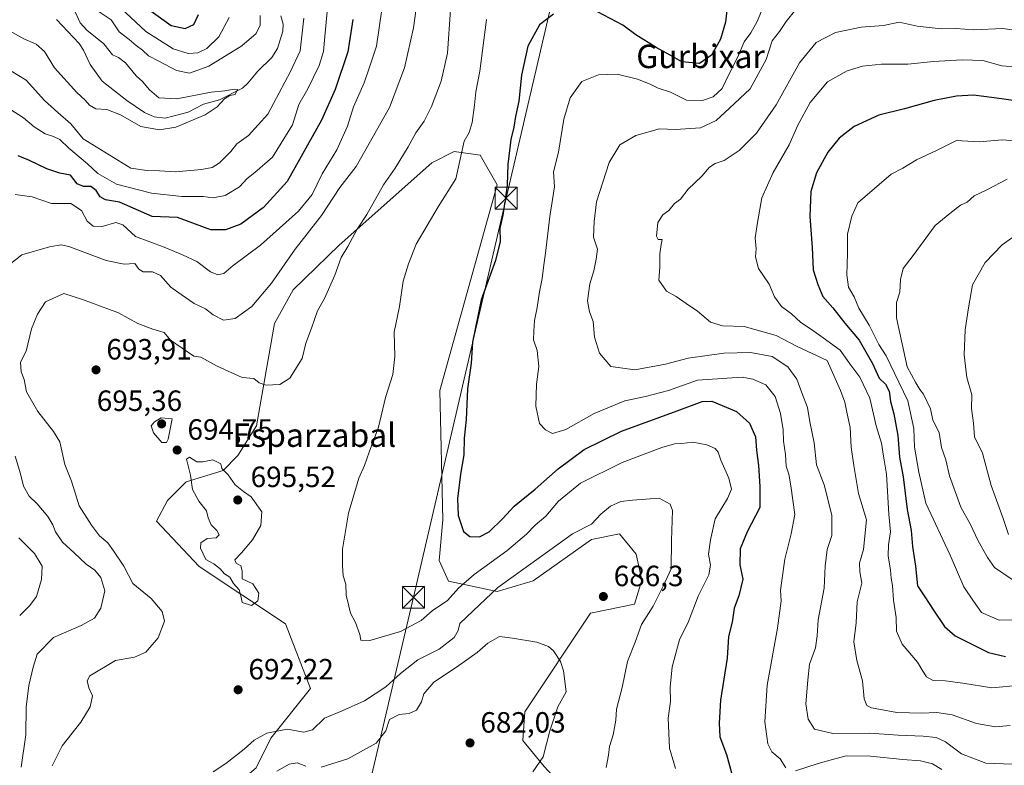
# Model space of a CAD drawing. Units: metres. Extents: x 630930 to 634413, y 4750500 to 4752879.
# Drawn here: x 632555 to 632891, y 4750692 to 4750947 of the extents above; entities that cross this region are included whole.
import ezdxf
from ezdxf.enums import TextEntityAlignment as Align

# ---------------------------------------------------------------- set-up
doc = ezdxf.new("R2010")
doc.units = ezdxf.units.M
doc.header["$MEASUREMENT"] = 0
doc.linetypes.add('DGN Style 3', pattern=[2.307223, 1.648017, -0.659207])
doc.linetypes.add('DGN Style 4', pattern=[2.638475, 1.318413, -0.659207, 0.001648, -0.659207])
for name, color, linetype, lineweight in [('Arbolado forestal CxS', 92, 'Continuous', 0), ('Corriente natural eje', 4, 'DGN Style 4', 0), ('Corriente natural lineal', 142, 'Continuous', 13), ('Cultivos herbáceos CxS', 92, 'Continuous', 0), ('Curva de nivel maestra', 30, 'Continuous', 30), ('Curva de nivel maestra oculto', 30, 'DGN Style 3', 30), ('Curva de nivel normal', 30, 'Continuous', 0), ('Matorral CxS', 135, 'Continuous', 0), ('Punto de cota en terreno', 7, 'Continuous', 0), ('Rótulo de punto de cota en terreno', 7, 'Continuous', 0), ('Tendido', 6, 'Continuous', 0), ('Texto cartográfico', 7, 'Continuous', 0), ('Torre de tendido puntual', 7, 'Continuous', 0)]:
    doc.layers.add(name, color=color, linetype=linetype, lineweight=lineweight)
doc.styles.add('Style-Arial', font='txt')

# ---------------------------------------------------------------- blocks, each defined once
blk = doc.blocks.new('*U18')
at = {"layer": 'Matorral CxS', "color": 135, "linetype": 'Continuous', "lineweight": 0}
for points in [[(632701.0507, 4750755.3105, 697.3548), (632717.6597, 4750751.7021, 691.1559), (632729.9289, 4750755.3847, 688.6632), (632749.8955, 4750769.5151, 688.9324), (632759.4147, 4750771.4659, 688.3782), (632765.1615, 4750764.5067, 687.4641), (632767.1073, 4750755.6239, 687.2799), (632764.6031, 4750747.3549, 687.1224), (632749.5599, 4750744.3353, 685.7944), (632727.1059, 4750710.6431, 683.488), (632726.4065, 4750700.8521, 683.1895), (632733.7275, 4750691.9499, 684.4685), (632763.0859, 4750660.3305, 689.798), (632768.3547, 4750649.0977, 686.2857), (632770.4513, 4750637.9087, 680.9342), (632767.6541, 4750630.2147, 677.8277), (632751.8459, 4750617.0871, 673.5912), (632707.8757, 4750590.3523, 667.4732), (632690.3963, 4750575.6661, 665.6423), (632684.8025, 4750553.6363, 664.774), (632690.0465, 4750544.8943, 665.2149), (632698.4365, 4750541.7471, 666.5413), (632704.5695, 4750536.1979, 667.4379), (632722.8946, 4750533.9221, 670.6635), (632689.9203, 4750533.286, 666.9796), (632687.2493, 4750537.9013, 665.5416), (632669.7703, 4750543.4957, 663.4162), (632655.4385, 4750553.6369, 661.6334), (632644.2239, 4750553.1799, 660.7384), (632635.4503, 4750552.8225, 660.0741), (632632.9959, 4750539.3185, 665.0393), (632616.6349, 4750546.6449, 664.146), (632616.2853, 4750554.3379, 659.8378), (632623.2773, 4750557.1347, 658.2738), (632634.2235, 4750568.7823, 660.088), (632632.9971, 4750585.9693, 666.4239), (632639.1329, 4750621.5719, 672.492), (632644.0413, 4750633.8487, 672.2787), (632630.5453, 4750641.2147, 671.9721), (632615.9369, 4750630.9183, 669.1747), (632601.3333, 4750644.1715, 676.2392), (632597.8375, 4750653.9625, 680.0444), (632600.4865, 4750659.5605, 681.831), (632607.4369, 4750667.8501, 684.0109), (632635.2787, 4750691.4833, 688.3457), (632640.3141, 4750701.6693, 689.9783), (632653.8585, 4750718.5567, 692.2007), (632645.2709, 4750740.6547, 693.7463), (632615.8241, 4750760.2983, 694.2561), (632601.2383, 4750775.7977, 693.3774), (632605.0175, 4750782.8023, 693.9662), (632611.3409, 4750789.1841, 694.4028), (632624.0269, 4750793.0549, 694.5945), (632629.0861, 4750798.1607, 694.0405), (632635.3915, 4750808.3525, 692.1225), (632641.5873, 4750843.3161, 686.6779), (632647.8877, 4750854.7779, 686.7906), (632663.6991, 4750870.0973, 687.8729), (632695.3321, 4750898.1943, 691.8527), (632702.9363, 4750902.0411, 693.2418), (632711.8343, 4750900.8129, 695.4061), (632717.5961, 4750890.6781, 697.4038), (632698.0301, 4750820.4519, 697.8349), (632699.0521, 4750776.2613, 698.3242), (632697.8437, 4750762.2823, 698.1161)], [(632625.2847, 4750532.0391, 669.9864), (632511.2204, 4750529.8387, 659.7554), (632513.8575, 4750530.9115, 661.2461), (632522.2629, 4750539.1443, 665.2134), (632545.3203, 4750547.6955, 669.3831), (632561.6203, 4750544.4123, 669.9109), (632595.9525, 4750536.9535, 669.8206)]]:
    blk.add_polyline3d(points, close=True, dxfattribs=at)
blk = doc.blocks.new('5PATER')
at = {"layer": 'Cultivos herbáceos CxS', "linetype": 'Continuous', "lineweight": 0}
h = blk.add_hatch(color=51, dxfattribs=at)
edge = h.paths.add_edge_path()
edge.add_ellipse((0, 0), major_axis=(-0.11, -0.111), ratio=0.999422, start_angle=0, end_angle=360)
blk = doc.blocks.new('5TTEND')
at = {"layer": 'Corriente natural eje', "color": 7, "linetype": 'Continuous', "lineweight": 0}
for p, q in [((-0.375, 0.3754), (0.375, -0.3746)), ((0.372, 0.3784), (-0.372, -0.3776))]:
    blk.add_line(p, q, dxfattribs=at)
at = {"layer": 'Corriente natural eje', "color": 7, "linetype": 'Continuous', "lineweight": 0, "flags": 128}
blk.add_lwpolyline([(-0.375, -0.3746), (0.375, -0.3746), (0.375, 0.3754), (-0.375, 0.3754), (-0.372, -0.3776)], dxfattribs=at)

msp = doc.modelspace()

# ---------------------------------------------------------------- linework, layer by layer
at = {"layer": 'Arbolado forestal CxS', "color": 92, "linetype": 'Continuous', "lineweight": 0}
msp.add_polyline3d([(632733.7275, 4750691.9499, 684.4685), (632726.4065, 4750700.8521, 683.1895), (632727.1059, 4750710.6431, 683.488), (632749.5599, 4750744.3353, 685.7944), (632764.6031, 4750747.3549, 687.1224), (632767.1073, 4750755.6239, 687.2799), (632765.1615, 4750764.5067, 687.4641), (632759.4147, 4750771.4659, 688.3782), (632749.8955, 4750769.5151, 688.9324), (632729.9289, 4750755.3847, 688.6632), (632717.6597, 4750751.7021, 691.1559), (632701.0507, 4750755.3105, 697.3548), (632697.8437, 4750762.2823, 698.1161), (632699.0521, 4750776.2613, 698.3242), (632698.0301, 4750820.4519, 697.8349), (632717.5961, 4750890.6781, 697.4038), (632711.8343, 4750900.8129, 695.4061), (632702.9363, 4750902.0411, 693.2418), (632695.3321, 4750898.1943, 691.8527), (632663.6991, 4750870.0973, 687.8729), (632647.8877, 4750854.7779, 686.7906), (632641.5873, 4750843.3161, 686.6779), (632635.3915, 4750808.3525, 692.1225), (632629.0861, 4750798.1607, 694.0405), (632624.0269, 4750793.0549, 694.5945), (632611.3409, 4750789.1841, 694.4028), (632605.0175, 4750782.8023, 693.9662), (632601.2383, 4750775.7977, 693.3774), (632615.8241, 4750760.2983, 694.2561), (632645.2709, 4750740.6547, 693.7463), (632653.8585, 4750718.5567, 692.2007), (632640.3141, 4750701.6693, 689.9783), (632635.2787, 4750691.4833, 688.3457)], dxfattribs=at)
msp.add_polyline3d([(632733.7275, 4750691.9499, 684.4685), (632726.4065, 4750700.8521, 683.1895), (632727.1059, 4750710.6431, 683.488), (632749.5599, 4750744.3353, 685.7944), (632764.6031, 4750747.3549, 687.1224), (632767.1073, 4750755.6239, 687.2799), (632765.1615, 4750764.5067, 687.4641), (632759.4147, 4750771.4659, 688.3782), (632749.8955, 4750769.5151, 688.9324), (632729.9289, 4750755.3847, 688.6632), (632717.6597, 4750751.7021, 691.1559), (632701.0507, 4750755.3105, 697.3548), (632697.8437, 4750762.2823, 698.1161), (632699.0521, 4750776.2613, 698.3242), (632698.0301, 4750820.4519, 697.8349), (632717.5961, 4750890.6781, 697.4038), (632711.8343, 4750900.8129, 695.4061), (632702.9363, 4750902.0411, 693.2418), (632695.3321, 4750898.1943, 691.8527), (632663.6991, 4750870.0973, 687.8729), (632647.8877, 4750854.7779, 686.7906), (632641.5873, 4750843.3161, 686.6779), (632635.3915, 4750808.3525, 692.1225), (632629.0861, 4750798.1607, 694.0405), (632624.0269, 4750793.0549, 694.5945), (632611.3409, 4750789.1841, 694.4028), (632605.0175, 4750782.8023, 693.9662), (632601.2383, 4750775.7977, 693.3774), (632615.8241, 4750760.2983, 694.2561), (632645.2709, 4750740.6547, 693.7463), (632653.8585, 4750718.5567, 692.2007), (632640.3141, 4750701.6693, 689.9783), (632635.2787, 4750691.4833, 688.3457)], dxfattribs=at)
at = {"layer": 'Corriente natural lineal', "color": 142, "linetype": 'Continuous', "lineweight": 13}
msp.add_polyline3d([(632643.7411, 4750948.3458, 663.2885), (632644.5792, 4750945.5829, 662.8412), (632644.4527, 4750943.2002, 662.5473), (632642.5606, 4750937.2603, 661.6543), (632640.6978, 4750934.1171, 661.6256), (632635.861, 4750929.508, 661.4549), (632632.4761, 4750925.354, 660.7126), (632630.6014, 4750923.7189, 660.5247), (632622.7195, 4750919.7108, 659.9834), (632617.3374, 4750918.1687, 659.793), (632612.1039, 4750915.457, 659.2859), (632604.1849, 4750913.4575, 658.6918), (632600.4199, 4750913.8903, 658.6313), (632597.1926, 4750915.3886, 658.4676), (632591.1652, 4750919.4115, 658.1282), (632582.6547, 4750926.0555, 657.7053), (632578.5479, 4750931.7366, 657.2753), (632576.2994, 4750936.7023, 656.8365), (632574.8272, 4750938.9315, 656.9275), (632567.06, 4750947.0883, 656.618)], dxfattribs=at)
at = {"layer": 'Curva de nivel maestra', "color": 30, "linetype": 'Continuous', "lineweight": 30, "flags": 128}
for points, elevation in [([(632796.32, 4750952.4001), (632795.6, 4750946.2301), (632793.97, 4750940.4001), (632790.9, 4750934.9601), (632786.7, 4750932.1301), (632780.77, 4750932.6501), (632776.74, 4750934.9501), (632771.91, 4750937.5201), (632765.05, 4750941.8701), (632760.56, 4750945.2501), (632751.92, 4750949.7701)], 700), ([(632668.36, 4750947.1401), (632666.61, 4750936.1301), (632662.3, 4750923.2601), (632657.63, 4750912.7801), (632645.93, 4750891.7901), (632637.83, 4750882.8701), (632630.11, 4750877.2201), (632624.84, 4750875.2401), (632619.84, 4750875.2801), (632608.45, 4750879.4801), (632599.73, 4750879.8701), (632588.63, 4750884.7201), (632583.83, 4750885.5101), (632581.96, 4750886.5001), (632580.64, 4750888.7401), (632578.78, 4750890.1101), (632576.32, 4750890.0501), (632574.12, 4750890.9501), (632571.88, 4750893.9301), (632568.23, 4750894.6901), (632563.76, 4750896.0901), (632557.92, 4750899.0001), (632554.04, 4750900.5801)], 675), ([(632599.47, 4750949.9701), (632606.22, 4750945.1301), (632611.1, 4750944.1001), (632614.02, 4750945.3901), (632615.55, 4750948.8501)], 675), ([(632736.91, 4750948.9401), (632732.15, 4750945.3201), (632728.14, 4750937.9701), (632725.96, 4750928.1001), (632725, 4750919.2601), (632723.86, 4750914.0401), (632723.31, 4750910.3401), (632722.35, 4750906.1001), (632721.22, 4750897.6501), (632721.03, 4750890.5701), (632720.558, 4750887.2301)], 700), ([(632899.75, 4750918.6601), (632887.43, 4750920.3201), (632880.32, 4750921.3001), (632874.58, 4750920.9901), (632866.94, 4750919.4501), (632856.8, 4750916.6501), (632847.99, 4750914.4201), (632839.57, 4750910.5601), (632834.42, 4750906.5401), (632830.62, 4750901.7801), (632826.74, 4750894.7501), (632824.82, 4750888.3601), (632824.46, 4750879.8501), (632825.3, 4750869.2501), (632825.54, 4750861.6601), (632827.17, 4750856.5901), (632828.9, 4750852.5601), (632832.28, 4750848.6901), (632836.4, 4750843.3601), (632841.27, 4750837.6201), (632845.88, 4750829.6001), (632848.08, 4750824.6201), (632850.27, 4750822.5601), (632851.54, 4750820.1601), (632852.01, 4750816.6001), (632853.2, 4750812.4801), (632854.53, 4750805.0701), (632855.03, 4750797.5801), (632856.3, 4750790.9601), (632857.68, 4750779.8001), (632859.09, 4750772.6201), (632859.55, 4750767.1301), (632860.54, 4750760.3601), (632861.22, 4750753.6701), (632863.69, 4750749.9101), (632866.64, 4750745.3801), (632870.4, 4750739.7701), (632874.06, 4750736.5401), (632885.45, 4750730.9001), (632891.29, 4750729.5001)], 725), ([(632720.2329, 4750884.9301), (632719.58, 4750880.3101), (632718.56, 4750875.9001), (632718.69, 4750871.2701), (632717.09, 4750864.7901), (632712.14, 4750851.3801), (632709.18, 4750836.9101), (632708.71, 4750829.6801), (632707.54, 4750820.9401), (632706.99, 4750810.5301), (632706.36, 4750804.1701), (632706.28, 4750798.4201), (632705.05, 4750791.7801), (632704.12, 4750783.4001), (632704.34, 4750777.7201), (632706.14, 4750772.2101), (632708.29, 4750770.5201), (632711.64, 4750770.4101), (632714.86, 4750772.1501), (632719.59, 4750776.6601), (632723.4, 4750780.8801), (632730.6, 4750786.6601), (632738.45, 4750793.6201), (632747.36, 4750800.2701), (632760.14, 4750806.5501), (632779.18, 4750813.4801), (632787.67, 4750816.6901), (632790.95, 4750816.7401), (632799.38, 4750813.1901), (632803.78, 4750809.2201), (632805.89, 4750804.5401), (632806.2, 4750800.0701), (632806.93, 4750794.8001), (632807.36, 4750787.5701), (632807.42, 4750780.4301), (632803.01, 4750772.1001), (632800.61, 4750766.2901), (632800.58, 4750760.7901), (632801.52, 4750755.9201), (632800.24, 4750750.2101), (632798.65, 4750746.1001), (632797.91, 4750741.2801), (632796.64, 4750736.3601), (632796.21, 4750728.9401), (632793.9, 4750714.5701), (632793.47, 4750706.7801), (632793.7, 4750702.1301), (632795.97, 4750696.1001), (632797.99, 4750688.5401)], 700)]:
    msp.add_lwpolyline(points, dxfattribs=dict(at, elevation=elevation))
at = {"layer": 'Curva de nivel maestra oculto', "color": 30, "linetype": 'DGN Style 3', "lineweight": 30, "elevation": 700, "flags": 128}
msp.add_lwpolyline([(632720.558, 4750887.2301), (632720.2329, 4750884.9301)], dxfattribs=at)
at = {"layer": 'Curva de nivel normal', "color": 30, "linetype": 'Continuous', "lineweight": 0, "flags": 128}
for points, elevation in [([(632691.73, 4750964.16), (632689.04, 4750944.25), (632685.99, 4750930.59), (632680.89, 4750917.1), (632669.44, 4750896.95), (632663.88, 4750889.78), (632657.65, 4750880.18), (632648.61, 4750868.66), (632640.5, 4750857.04), (632633.86, 4750849.08), (632628.12, 4750845.04), (632624.14, 4750844.46), (632620.58, 4750846.25), (632617.94, 4750848.33), (632614.1, 4750850.16), (632609.66, 4750853.18), (632606.1, 4750855.69), (632602.61, 4750859.69), (632599.92, 4750860.95), (632596.74, 4750860.9), (632595.27, 4750861.85), (632593.8, 4750863.81), (632590.25, 4750863.54), (632584, 4750864.83), (632571.29, 4750869.57), (632568.63, 4750870.13), (632564.67, 4750869.48), (632555.24, 4750866.71), (632548.81, 4750861.57)], 685), ([(632553, 4750887.33), (632558.78, 4750886.52), (632565.42, 4750884.3), (632572.04, 4750884.25), (632575.63, 4750881.84), (632577.61, 4750878.28), (632579.62, 4750876.58), (632582.74, 4750876.39), (632587.31, 4750877.76), (632589.8, 4750877.01), (632594.1, 4750872.97), (632603.82, 4750869.36), (632610.18, 4750866.72), (632615.02, 4750864.52), (632619.68, 4750860.95), (632622.24, 4750859.87), (632624.24, 4750860.37), (632627.46, 4750863.12), (632636.8, 4750870.02), (632649.8, 4750881.67), (632654.45, 4750887.34), (632657.82, 4750894.45), (632662.85, 4750902.58), (632666.52, 4750910.66), (632668.51, 4750917.25), (632672.19, 4750925.45), (632674.07, 4750930.86), (632676.4, 4750938.07), (632680.14, 4750963.99)], 680), ([(632809.61, 4750954.17), (632806.44, 4750946.42), (632804.26, 4750942.54), (632801.99, 4750939.51), (632799.9, 4750934.38), (632796.88, 4750928.55), (632794.54, 4750923.51), (632791.43, 4750920.71), (632787.76, 4750919.49), (632782.32, 4750919.59), (632776.88, 4750922.32), (632772.65, 4750923.67), (632769.91, 4750925.07), (632765.57, 4750926.77), (632758.58, 4750928.43), (632752.27, 4750928.25), (632746.58, 4750925.9), (632742.59, 4750920.33), (632740.38, 4750913.08), (632738.58, 4750901.78), (632736.88, 4750895.04), (632737.21, 4750890.01), (632735.57, 4750879.78), (632734.17, 4750867.36), (632733.57, 4750863.29), (632733.04, 4750858.66), (632732.12, 4750854.12), (632731.3, 4750848.76), (632730.33, 4750844.34), (632730.11, 4750840.66), (632730.05, 4750837.72), (632731.31, 4750834.02), (632731.9, 4750828.58), (632731.03, 4750822.58), (632730.87, 4750815.08), (632732.13, 4750809.13), (632734.2, 4750807), (632736.51, 4750805.66), (632741.05, 4750807.05), (632750.81, 4750812.54), (632761.25, 4750816.9), (632768.32, 4750818.3), (632776.18, 4750820.4), (632786.1, 4750823.98), (632801.34, 4750824.9), (632805, 4750824.3), (632809.4, 4750822.28), (632812.58, 4750818.4), (632814.43, 4750812.53), (632815.29, 4750806.95), (632815.47, 4750803.11), (632816.15, 4750798.59), (632816.38, 4750794.56), (632817.3, 4750791.85), (632817.91, 4750787.82), (632819.28, 4750777.99), (632818.04, 4750771.45), (632815.9, 4750762.78), (632814.93, 4750755.45), (632814.42, 4750752.22), (632814.62, 4750748.51), (632813.35, 4750739.23), (632809.83, 4750719.71), (632809.06, 4750707.27), (632810.12, 4750699.66), (632811.47, 4750697.01), (632814.28, 4750694.6), (632816.3, 4750691.47)], 705), ([(632626.09, 4750947.78), (632622.57, 4750941.17), (632618.49, 4750937.2), (632615.33, 4750935.76), (632612.05, 4750935.55), (632606.9, 4750937.07), (632597.62, 4750943.02), (632589, 4750951.16)], 670), ([(632819.68, 4750950.52), (632816.38, 4750946.5), (632814.06, 4750942.98), (632811.6, 4750939.83), (632809.5, 4750933.45), (632804.1, 4750923.46), (632796.99, 4750916.82), (632792.4, 4750912.67), (632787.1, 4750910.12), (632778.52, 4750909.6), (632773.04, 4750909.76), (632765.04, 4750907.46), (632759.49, 4750904.32), (632755.89, 4750898.26), (632751.58, 4750884.82), (632750.78, 4750878.12), (632750.58, 4750872.78), (632751.88, 4750868.63), (632751.43, 4750865.27), (632750.69, 4750861.23), (632749.31, 4750856.86), (632748.52, 4750851.07), (632749.16, 4750847.29), (632750.38, 4750843.96), (632750.83, 4750838.63), (632752.59, 4750833.14), (632756.42, 4750828.63), (632764.7, 4750827.42), (632775.1, 4750829.35), (632782.92, 4750831.46), (632795.08, 4750833.1), (632804.21, 4750833.4), (632811.63, 4750831.98), (632816.94, 4750828.45), (632819.97, 4750824.32), (632821.68, 4750819.58), (632823.62, 4750814.63), (632824.49, 4750809.74), (632825.96, 4750802.51), (632826.76, 4750794.97), (632829.31, 4750788.19), (632831.98, 4750777.86), (632831.95, 4750770.84), (632830.4, 4750766.12), (632829.72, 4750760.39), (632829.29, 4750752.88), (632827.26, 4750742.06), (632827, 4750736.54), (632826.35, 4750732.48), (632824.34, 4750726.87), (632823.77, 4750721.45), (632823.07, 4750713.37), (632823.86, 4750708.12), (632826.04, 4750704.76), (632832.34, 4750703.24), (632844.96, 4750703.39), (632854.58, 4750702.61), (632863.17, 4750702.37), (632867.59, 4750701.91), (632870.76, 4750700.4), (632876.31, 4750696.3), (632884.58, 4750693.13), (632893.62, 4750692.7)], 710), ([(632573.52, 4750949.73), (632575.19, 4750946.04), (632577.41, 4750943.52), (632583.23, 4750938.78), (632586.21, 4750935.08), (632588.23, 4750934.15), (632590.66, 4750932.3), (632594.28, 4750927.93), (632596.44, 4750925.98), (632598.85, 4750923.06), (632602.08, 4750920.42), (632608.18, 4750919.98), (632619.92, 4750922.34), (632624.62, 4750922.78), (632627.73, 4750923.3), (632628.98, 4750923.19), (632628.08, 4750921.53), (632626.31, 4750921.16), (632624.53, 4750920.06), (632621.98, 4750917.33), (632617.91, 4750914.51), (632607.91, 4750910.39), (632602.24, 4750909.4), (632595.91, 4750910.63), (632588.91, 4750914.58), (632584.24, 4750916.36), (632580.57, 4750916.64), (632578.41, 4750917.82), (632576.86, 4750919.62), (632573.99, 4750922.2), (632566.46, 4750930.67), (632562.99, 4750936.2), (632560.18, 4750938.66), (632555.95, 4750940.56), (632550.46, 4750943.61)], 660), ([(632551.35, 4750916.38), (632555.84, 4750913.53), (632559.49, 4750910.49), (632563.18, 4750908.02), (632566.08, 4750907.22), (632568.18, 4750906.12), (632571.31, 4750903.2), (632577.64, 4750897.77), (632581.2, 4750894.47), (632587.62, 4750890.93), (632599.57, 4750887.85), (632609.91, 4750886.65), (632617.24, 4750886.72), (632620.61, 4750886.19), (632624.73, 4750886.97), (632629.61, 4750889.98), (632632.2, 4750892.79), (632634.8, 4750894.88), (632640.87, 4750900.12), (632647.71, 4750911.12), (632649.87, 4750918.12), (632652.9, 4750923.45), (632656.88, 4750931.45), (632658.33, 4750936.18), (632658.63, 4750940.04), (632659.5, 4750949.85)], 670), ([(632651.53, 4750947.56), (632650.35, 4750936.45), (632647.02, 4750929.33), (632639.28, 4750914.84), (632632.67, 4750907.5), (632628.75, 4750904.65), (632626.61, 4750902), (632622.75, 4750898.18), (632620.24, 4750896.53), (632616.61, 4750895.9), (632607.73, 4750895.07), (632602.28, 4750895.41), (632597.91, 4750895.55), (632592.48, 4750896.34), (632576.17, 4750906.38), (632571.98, 4750911.51), (632567.51, 4750915.32), (632562.97, 4750919.44), (632556.7, 4750926.37), (632551.48, 4750929.58)], 665), ([(632701.69, 4750950.4), (632700.71, 4750935.6), (632698.53, 4750926.12), (632695.25, 4750917.45), (632692.64, 4750912.45), (632689.82, 4750908.45), (632687.21, 4750903.58), (632682.74, 4750896.29), (632678.8, 4750890.6), (632673.12, 4750880.53), (632669.85, 4750875.5), (632666.56, 4750869.55), (632664.31, 4750865.81), (632662.2, 4750859.78), (632658.64, 4750851.78), (632656.23, 4750847.6), (632654.17, 4750841.71), (632652.26, 4750836.55), (632650.97, 4750831.38), (632646.83, 4750824.6), (632643.42, 4750822.44), (632638.66, 4750822.26), (632636.27, 4750823.05), (632634.51, 4750824.45), (632630.56, 4750824.86), (632622.02, 4750828.7), (632616.41, 4750831.8), (632613.97, 4750832.18), (632606.02, 4750837.59), (632603.88, 4750840.2), (632600.02, 4750841.32), (632594.92, 4750843.26), (632588.25, 4750846.88), (632575.97, 4750851.54), (632569.65, 4750853.58), (632563.36, 4750850.7), (632560.6, 4750846.5), (632558.56, 4750841.45), (632556.74, 4750833.78), (632554.74, 4750830.12), (632555, 4750826.78), (632555.99, 4750824.12), (632556.79, 4750819.94), (632560.66, 4750813.21), (632566.02, 4750806.4), (632568.28, 4750802.82), (632569.9, 4750795.11), (632572.2, 4750789.4), (632574.78, 4750780.98), (632579.07, 4750774.42), (632581.74, 4750770.7), (632584.62, 4750768.4), (632586.57, 4750765.58), (632590.04, 4750760.38), (632593.22, 4750754.52), (632599.46, 4750749.36), (632603.23, 4750744.93), (632603.93, 4750741.65), (632601.78, 4750735.92), (632597.62, 4750731.06), (632593.75, 4750729.25), (632587.23, 4750728.12), (632578.53, 4750722.93), (632577.53, 4750721.27), (632578.09, 4750718.78), (632579.38, 4750716.12), (632578.64, 4750712.34), (632575.36, 4750707.08), (632569.02, 4750699), (632565.6, 4750692.2)], 690), ([(632581.71, 4750949.7), (632585.76, 4750947), (632588.49, 4750942.87), (632591.89, 4750940.34), (632594.31, 4750938.3), (632596.52, 4750936.68), (632598.52, 4750934.73), (632602.02, 4750932.9), (632608.14, 4750929.68), (632612.57, 4750928.77), (632619.17, 4750931.16), (632630.38, 4750938.13), (632635.3, 4750942.32), (632636.63, 4750945.15), (632636.7, 4750948.44)], 665), ([(632714, 4750947.12), (632711.75, 4750929.45), (632710.4, 4750922.43), (632709.94, 4750917.83), (632709.04, 4750911.92), (632708.03, 4750908.5), (632706.38, 4750905.52), (632703.56, 4750892.7), (632697.43, 4750883.18), (632689.97, 4750870.34), (632687.38, 4750863.7), (632685.57, 4750857.76), (632684.31, 4750849.1), (632682.44, 4750840.33), (632682.72, 4750831.97), (632682.04, 4750825.91), (632679.5, 4750817.98), (632677.07, 4750807.92), (632673.89, 4750799.32), (632672.31, 4750794.78), (632670.39, 4750790.45), (632666.85, 4750778.46), (632664.8, 4750766.18), (632664.85, 4750760.54), (632665.03, 4750757.11), (632665.95, 4750754.26), (632666.07, 4750750.46), (632667.01, 4750746.78), (632667.53, 4750744.28), (632669.19, 4750741.12), (632670.68, 4750737.05), (632671.06, 4750735.14), (632674.08, 4750734.96), (632684.62, 4750738.08), (632691.62, 4750741.82), (632695.48, 4750745.1), (632700.72, 4750748.65), (632704.37, 4750752.86), (632709.75, 4750757.55), (632720.97, 4750765.66), (632727.6, 4750771.28), (632730.57, 4750774.35), (632734.23, 4750777.5), (632738.57, 4750782.55), (632746.07, 4750788.74), (632760.28, 4750795.83), (632773.89, 4750800.98), (632778.17, 4750802.21), (632780.56, 4750802.28), (632784.48, 4750802.76), (632789.21, 4750801.88), (632792.08, 4750800.62), (632793.12, 4750799.33), (632794.05, 4750796.6), (632796.81, 4750790.4), (632797.71, 4750786.64), (632796.27, 4750783.45), (632792.11, 4750776.51), (632790.52, 4750769.36), (632789.85, 4750764.51), (632790.54, 4750760.78), (632789.91, 4750757.45), (632786.31, 4750750.12), (632783, 4750741.45), (632779.94, 4750735.26), (632777.44, 4750726.05), (632776.73, 4750719.1), (632776.89, 4750714.16), (632776.1, 4750708.51), (632776.46, 4750698.23), (632778.53, 4750691.33)], 695), ([(632895.15, 4750943.35), (632890.33, 4750944.04), (632880.46, 4750943.64), (632874.38, 4750944.02), (632869.28, 4750943.97), (632861.14, 4750944.9), (632854.93, 4750946.2), (632849.65, 4750945.13), (632842, 4750944.46), (632833.26, 4750942.7), (632826.57, 4750939.23), (632820.89, 4750932.29), (632812.89, 4750918.01), (632806.26, 4750908.3), (632800.33, 4750902.39), (632795.2, 4750898.98), (632792.08, 4750897.97), (632790.18, 4750896.7), (632787.57, 4750893.66), (632782.91, 4750889.21), (632780.24, 4750885.81), (632778.24, 4750884.22), (632776.24, 4750881.88), (632774.23, 4750880.4), (632772.49, 4750877.76), (632772.05, 4750873.15), (632772.58, 4750871.93), (632774, 4750872), (632773.62, 4750870.26), (632773.26, 4750867.04), (632773.24, 4750862.55), (632772.82, 4750858.14), (632775.49, 4750854.37), (632778.74, 4750852.51), (632782.25, 4750850.06), (632786.1, 4750847.54), (632790.48, 4750843.69), (632794.6, 4750842.48), (632802.02, 4750842.22), (632812.96, 4750839.17), (632820.1, 4750835.47), (632830.38, 4750830.59), (632834.95, 4750820.36), (632836.37, 4750816.45), (632837.18, 4750812.45), (632838.19, 4750807.8), (632838.56, 4750801.07), (632839.52, 4750794.73), (632841.06, 4750785.26), (632843.75, 4750776.22), (632842.8, 4750766.05), (632841.47, 4750761.44), (632841.52, 4750758.4), (632842.18, 4750754.55), (632840.65, 4750748.19), (632840.33, 4750741.07), (632839.53, 4750734.53), (632840.48, 4750728.22), (632842.41, 4750721.18), (632843, 4750715.12), (632843.97, 4750712.8), (632845.57, 4750712), (632854.19, 4750710.39), (632858.5, 4750710.25), (632862.57, 4750710.12), (632867.86, 4750710.44), (632873.03, 4750709.6), (632881.36, 4750706.69), (632887.86, 4750705.51), (632892.91, 4750705.99)], 715), ([(632895.89, 4750930.86), (632890.09, 4750931.28), (632883.5, 4750933.12), (632876.44, 4750933.4), (632866.74, 4750932.79), (632857.91, 4750931.86), (632848.91, 4750931.83), (632842.48, 4750931.14), (632837.19, 4750929.54), (632830.48, 4750925.8), (632824.52, 4750918.82), (632820.36, 4750910.99), (632817.37, 4750904.26), (632811.87, 4750894.9), (632808.05, 4750886.19), (632806.62, 4750877.75), (632805.79, 4750872.52), (632806.07, 4750868.78), (632805.9, 4750866.11), (632806.96, 4750862.08), (632810.58, 4750856.76), (632812.41, 4750852.45), (632814.81, 4750849.08), (632818.14, 4750846.58), (632821.41, 4750843.68), (632825.04, 4750841.25), (632829.01, 4750838.35), (632834.76, 4750834.16), (632838.4, 4750829.08), (632841.54, 4750824.9), (632844.98, 4750817.78), (632847.14, 4750808.33), (632848.9, 4750802.46), (632849.65, 4750797.94), (632850.65, 4750791.84), (632851.42, 4750778.17), (632852.04, 4750772.1), (632851.27, 4750767.65), (632851.22, 4750763.92), (632852.06, 4750759.08), (632852.22, 4750756.32), (632852.7, 4750753.84), (632853.02, 4750748.8), (632853.95, 4750742.82), (632854.02, 4750738.13), (632855.96, 4750733.74), (632861.27, 4750727.61), (632863, 4750724.48), (632864.34, 4750722.54), (632866.57, 4750721.38), (632870.63, 4750721.24), (632876.72, 4750720.42), (632886.58, 4750718.79), (632906.45, 4750720.61)], 720), ([(632898.3, 4750905.39), (632890.24, 4750906.02), (632882.24, 4750905.34), (632874.57, 4750905.85), (632867.91, 4750902.54), (632860.91, 4750899.18), (632856.24, 4750896.39), (632852.2, 4750894.3), (632840.89, 4750884.45), (632838.85, 4750879.97), (632837.36, 4750873.8), (632837.3, 4750867.18), (632837.08, 4750859.96), (632837.69, 4750855.64), (632839.56, 4750852.37), (632841.23, 4750848.51), (632844.72, 4750842.73), (632848.07, 4750836.12), (632850.58, 4750832.25), (632853.41, 4750826.28), (632857.96, 4750816.82), (632859.96, 4750807.44), (632860.21, 4750801.07), (632861.66, 4750792.52), (632864.12, 4750781.93), (632872.39, 4750764.11), (632877.11, 4750753.37), (632880.31, 4750748.45), (632883.14, 4750744.6), (632889.14, 4750741.89), (632898.66, 4750742.1)], 730), ([(632891.91, 4750892.59), (632884.91, 4750888.9), (632880.57, 4750886.91), (632878.24, 4750884.77), (632875.91, 4750883.75), (632872.24, 4750880.86), (632867.3, 4750876.76), (632859.77, 4750866.53), (632856.3, 4750862.12), (632855.41, 4750858.34), (632855.24, 4750854.02), (632854.01, 4750850.51), (632854.08, 4750845.2), (632857.7, 4750828.45), (632860.65, 4750822.98), (632862.06, 4750820.73), (632863.27, 4750819.18), (632865.72, 4750814.09), (632866.52, 4750810.28), (632868.63, 4750806.07), (632869.41, 4750800.94), (632870.96, 4750796.74), (632872.14, 4750791.27), (632876.06, 4750780.51), (632879.34, 4750774.57), (632881.83, 4750769.22), (632885.1, 4750763.31), (632887.52, 4750759.88), (632893.58, 4750755.79)], 735), ([(632896.09, 4750874.36), (632890.11, 4750870.12), (632884.32, 4750864.12), (632880.06, 4750856.45), (632878.61, 4750848.63), (632877.51, 4750841.16), (632877.2, 4750832.63), (632878.04, 4750824.82), (632879.79, 4750818.94), (632879.66, 4750814.26), (632880.41, 4750809.2), (632880.66, 4750804.56), (632883.49, 4750799.04), (632886.37, 4750787.98), (632890.44, 4750776.66), (632892.3, 4750771.17)], 740), ([(632602.87, 4750811.06), (632600.54, 4750809.74), (632599.48, 4750808.32), (632600.23, 4750805.99), (632603.12, 4750802.6), (632604.62, 4750802.63), (632605.26, 4750803.82), (632606.55, 4750810.76), (632602.87, 4750811.06)], 695), ([(632552.97, 4750797.97), (632554.75, 4750791.9), (632555.82, 4750787.7), (632557.77, 4750784.31), (632560.46, 4750781.67), (632564.14, 4750777.37), (632565.89, 4750774.52), (632566.71, 4750772.12), (632569.17, 4750768.59), (632573.12, 4750765), (632577.26, 4750761.04), (632580.13, 4750758.98), (632582.26, 4750756.53), (632583.65, 4750752.01), (632582.27, 4750746.05), (632580.06, 4750742.6), (632575.48, 4750740.12), (632566.04, 4750736.01), (632560.44, 4750730.34), (632559.12, 4750725.88), (632557.63, 4750719.64), (632556.67, 4750712.22), (632556.56, 4750702.73), (632555.02, 4750691.71)], 685), ([(632612.55, 4750797.68), (632611.46, 4750796.96), (632612.82, 4750791.46), (632613.6, 4750786.62), (632615.67, 4750782.56), (632618.31, 4750779.31), (632618.94, 4750776.91), (632619.94, 4750774.54), (632621.91, 4750772.55), (632622.63, 4750771.06), (632621.67, 4750770.03), (632618.54, 4750769.83), (632616.43, 4750768.39), (632616.27, 4750766.52), (632618.14, 4750762.71), (632620.84, 4750761.14), (632623.02, 4750759.44), (632624.48, 4750757.82), (632626.35, 4750756.61), (632627.52, 4750754.47), (632629.52, 4750752.25), (632630.09, 4750750.3), (632630.49, 4750748.03), (632633.73, 4750746.98), (632635.84, 4750748.52), (632636.26, 4750751.17), (632634.11, 4750754.32), (632630.47, 4750756.02), (632630.54, 4750758.75), (632630.09, 4750760.45), (632628.46, 4750761.4), (632627.99, 4750762.6), (632630.25, 4750764.95), (632634.02, 4750769.44), (632636.89, 4750774.28), (632637.19, 4750778.91), (632633.58, 4750784.12), (632631.01, 4750785.88), (632628.11, 4750788.22), (632625.72, 4750791.55), (632623.58, 4750793.7), (632623.18, 4750795.39), (632620.55, 4750796.69), (632617.1, 4750796.05), (632615.02, 4750796.07), (632612.55, 4750797.68)], 695), ([(632620.65, 4750690.09), (632624.99, 4750693.02), (632631.24, 4750697.84), (632634.57, 4750700.92), (632638.91, 4750703.36), (632645.91, 4750704.71), (632651.57, 4750703.64), (632654.57, 4750704.5), (632658.61, 4750708.45), (632664.73, 4750710.99), (632672.28, 4750714.43), (632679.57, 4750719.13), (632684.57, 4750723.75), (632690.57, 4750728.35), (632697.81, 4750732.02), (632702.91, 4750736), (632704.35, 4750738.45), (632704.9, 4750740.78), (632709.38, 4750745.12), (632717.91, 4750753.12), (632732.82, 4750763.8), (632743.41, 4750771.46), (632749.82, 4750774.78), (632753.1, 4750778.21), (632756.36, 4750780.88), (632759.91, 4750782.45), (632763.91, 4750782.95), (632772.95, 4750783.64), (632776.73, 4750781.59), (632777.48, 4750779.39), (632777.19, 4750769.11), (632777.12, 4750759.46), (632774.37, 4750753.53), (632770.97, 4750746.72), (632766.92, 4750740.47), (632764.83, 4750734.46), (632762.15, 4750727.83), (632760.29, 4750718.96), (632758.41, 4750711.5), (632758.16, 4750707.78), (632757.3, 4750702.78), (632756.01, 4750698.78), (632755.71, 4750695.84), (632754.92, 4750691.65)], 690), ([(632554.51, 4750743.53), (632557.97, 4750746.91), (632560.23, 4750750.02), (632561.92, 4750755.87), (632562.14, 4750760.44), (632559.58, 4750764.67), (632554.19, 4750770.05)], 680), ([(632657.56, 4750691.7), (632666.63, 4750694.61), (632676.34, 4750699.97), (632679.56, 4750704.14), (632680.83, 4750707.96), (632684.16, 4750709.73), (632687.57, 4750710.09), (632690.11, 4750711.2), (632691.73, 4750714), (632692.59, 4750716.74), (632696.02, 4750720.78), (632703.76, 4750725.92), (632708.08, 4750729.02), (632710.83, 4750730.9), (632714.4, 4750734.12), (632718.48, 4750736.34), (632722.84, 4750735.74), (632731.15, 4750734.47), (632735.12, 4750732.95), (632736.84, 4750731.44), (632739.26, 4750727.8), (632740.29, 4750724.66), (632741.25, 4750717.46), (632738.41, 4750712.33), (632735.65, 4750704.12), (632733.38, 4750695.23), (632729.81, 4750690.13)], 685), ([(632819.57, 4750690.42), (632827.24, 4750693.01), (632832.24, 4750694.31), (632836.91, 4750695.6), (632845.16, 4750695.54), (632856.25, 4750694.32), (632862.23, 4750693.92), (632866.32, 4750692.82), (632869.56, 4750690.95)], 705), ([(632642.36, 4750690.4), (632646.55, 4750692.71), (632649.3, 4750693.18), (632652.24, 4750692.12)], 685)]:
    msp.add_lwpolyline(points, dxfattribs=dict(at, elevation=elevation))
at = {"layer": 'Matorral CxS', "color": 135, "linetype": 'Continuous', "lineweight": 0}
msp.add_polyline3d([(632733.7275, 4750691.9499, 684.4685), (632726.4065, 4750700.8521, 683.1895), (632727.1059, 4750710.6431, 683.488), (632749.5599, 4750744.3353, 685.7944), (632764.6031, 4750747.3549, 687.1224), (632767.1073, 4750755.6239, 687.2799), (632765.1615, 4750764.5067, 687.4641), (632759.4147, 4750771.4659, 688.3782), (632749.8955, 4750769.5151, 688.9324), (632729.9289, 4750755.3847, 688.6632), (632717.6597, 4750751.7021, 691.1559), (632701.0507, 4750755.3105, 697.3548), (632697.8437, 4750762.2823, 698.1161), (632699.0521, 4750776.2613, 698.3242), (632698.0301, 4750820.4519, 697.8349), (632717.5961, 4750890.6781, 697.4038), (632711.8343, 4750900.8129, 695.4061), (632702.9363, 4750902.0411, 693.2418), (632695.3321, 4750898.1943, 691.8527), (632663.6991, 4750870.0973, 687.8729), (632647.8877, 4750854.7779, 686.7906), (632641.5873, 4750843.3161, 686.6779), (632635.3915, 4750808.3525, 692.1225), (632629.0861, 4750798.1607, 694.0405), (632624.0269, 4750793.0549, 694.5945), (632611.3409, 4750789.1841, 694.4028), (632605.0175, 4750782.8023, 693.9662), (632601.2383, 4750775.7977, 693.3774), (632615.8241, 4750760.2983, 694.2561), (632645.2709, 4750740.6547, 693.7463), (632653.8585, 4750718.5567, 692.2007), (632640.3141, 4750701.6693, 689.9783), (632635.2787, 4750691.4833, 688.3457)], dxfattribs=at)
at = {"layer": 'Tendido', "color": 6, "linetype": 'Continuous', "lineweight": 0}
msp.add_polyline3d([(632637.8987, 4750532.2824, 672.6692), (632689.0447, 4750749.7446, 700.5186), (632720.67, 4750886.08, 702.1674), (632770.87, 4751101.67, 719.1488), (632813.83, 4751289.51, 752.744), (632848.8933, 4751443.0719, 795.0563), (632874.0607, 4751545.9519, 827.7505), (632988.16, 4751812.8, 832.1543), (633195.5301, 4751897.4515, 845.6565), (633388.4117, 4751975.9007, 898.0627), (633558.8859, 4752045.3882, 935.4177), (633709.0885, 4752026.7088, 959.5959)], dxfattribs=at)

# ---------------------------------------------------------------- block references
at = {"layer": 'Matorral CxS', "color": 135, "linetype": 'Continuous', "lineweight": 0}
msp.add_blockref('*U18', (0, 0), dxfattribs=at)
at = {"layer": 'Punto de cota en terreno', "color": 7, "linetype": 'Continuous', "lineweight": 0, "xscale": 10, "yscale": 10, "zscale": 10}
for p in [(632580.6, 4750827.45, 693.91), (632603, 4750809, 695.36), (632608.3, 4750800.06, 694.75), (632629, 4750783, 695.52), (632753.92, 4750750.03, 686.3), (632629.14, 4750718.16, 692.22), (632708.36, 4750700, 682.03)]:
    msp.add_blockref('5PATER', p, dxfattribs=at)
at = {"layer": 'Torre de tendido puntual', "color": 7, "linetype": 'Continuous', "lineweight": 0, "xscale": 10, "yscale": 10, "zscale": 10}
for p in [(632720.67, 4750886.08, 702.1674), (632689.0447, 4750749.7446, 700.5186)]:
    msp.add_blockref('5TTEND', p, dxfattribs=at)

# ---------------------------------------------------------------- texts
at = {"layer": 'Rótulo de punto de cota en terreno', "color": 7, "linetype": 'Continuous', "lineweight": 0, "style": 'Style-Arial'}
for s, p in [('693,91', (632584.1278, 4750830.9778)), ('695,36', (632580.8572, 4750813.4097)), ('694,75', (632611.8278, 4750803.5878)), ('695,52', (632633.4097, 4750787.4097)), ('686,3', (632757.4478, 4750753.5578)), ('692,22', (632632.6678, 4750721.6878)), ('682,03', (632711.8878, 4750703.5278))]:
    msp.add_text(s, height=7, dxfattribs=at).set_placement(p)
at = {"layer": 'Texto cartográfico', "color": 7, "linetype": 'Continuous', "lineweight": 0, "style": 'Style-Arial'}
for s, p in [('Gurbixar', (632787.1116, 4750934.5201)), ('Esparzabal', (632655.1622, 4750805.1402))]:
    msp.add_text(s, height=8, dxfattribs=at).set_placement(p, align=Align.MIDDLE_CENTER)

doc.saveas('drawing.dxf')
